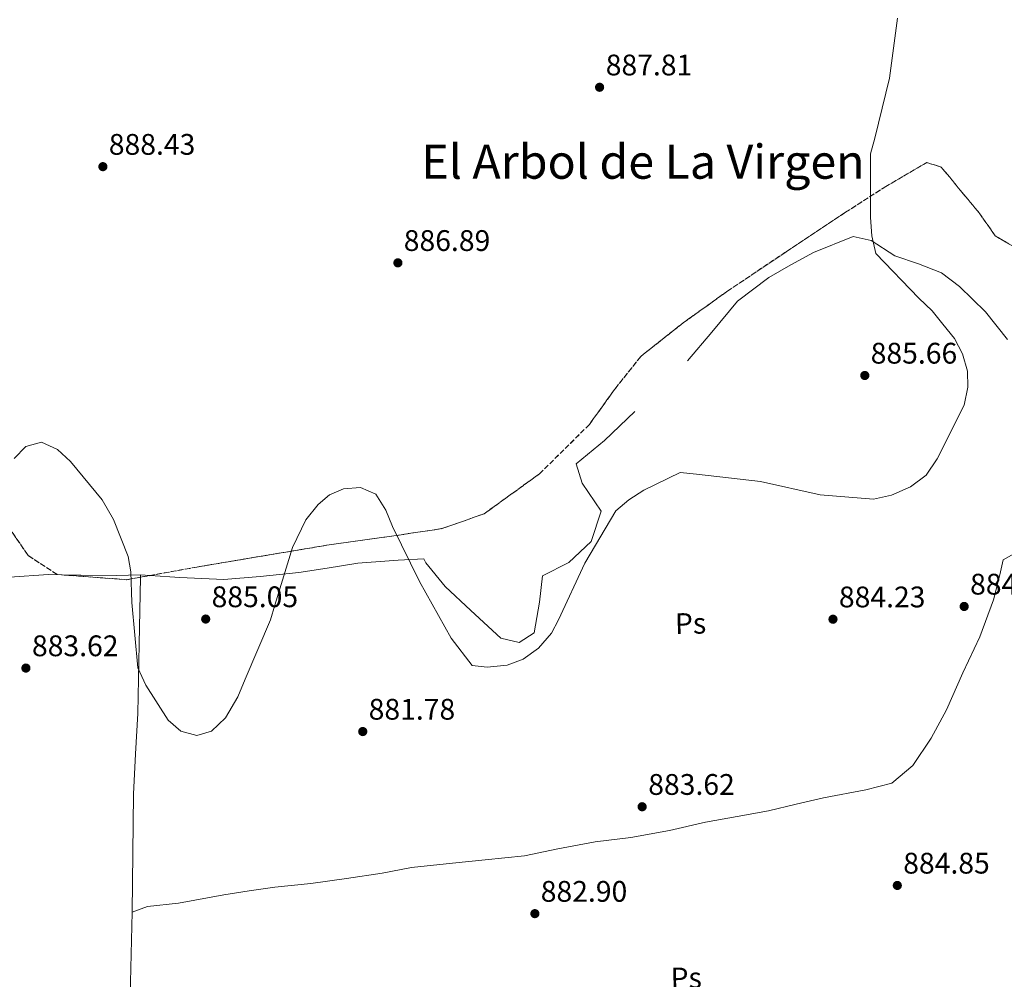
# Model space of a CAD drawing. Units: metres. Extents: x 634151 to 637593, y 4759820 to 4762200.
# Drawn here: x 634757 to 635089, y 4761048 to 4761371 of the extents above; entities that cross this region are included whole.
import ezdxf
from ezdxf.enums import TextEntityAlignment as Align

# ---------------------------------------------------------------- set-up
doc = ezdxf.new("R2010")
doc.units = ezdxf.units.M
doc.header["$MEASUREMENT"] = 0
doc.linetypes.add('DGN Style 3', pattern=[2.435890702152634, 1.739921930109024, -0.6959687720436097])
for name, color, linetype, lineweight in [('Barranco lineal', 142, 'DGN Style 3', 13), ('Cota de punto acotado terreno', 7, 'Continuous', 0), ('Curva de nivel intermedia', 30, 'Continuous', 0), ('Etiqueta de uso rústico', 92, 'Continuous', 0), ('Línea de cambio de uso (parcela vista)', 92, 'Continuous', 0), ('Punto acotado terreno (símbolo)', 7, 'Continuous', 0), ('Texto de Área (paraje) menor', 7, 'Continuous', 0), ('Zona arbolada', 92, 'DGN Style 3', 0)]:
    doc.layers.add(name, color=color, linetype=linetype, lineweight=lineweight)
doc.styles.add('Style-Arial', font='arial.ttf')

# ---------------------------------------------------------------- blocks, each defined once
blk = doc.blocks.new('5PATER')
at = {"layer": 'Barranco lineal', "linetype": 'Continuous', "lineweight": 0}
h = blk.add_hatch(color=51, dxfattribs=at)
edge = h.paths.add_edge_path()
edge.add_ellipse((0, 0), major_axis=(-0.1095731443231308, -0.1110710700762829), ratio=0.9994222409660317, start_angle=0, end_angle=360)

msp = doc.modelspace()

# ---------------------------------------------------------------- linework, layer by layer
at = {"layer": 'Curva de nivel intermedia', "color": 30, "linetype": 'Continuous', "lineweight": 0, "elevation": 885.0000000000002, "flags": 128}
for points in [[(634985.2199999999, 4761218.27), (635006.7600000004, 4761215.750000001), (635026.8700000002, 4761211.329999999), (635044.8099999998, 4761209.800000001), (635050.8899999994, 4761211.140000001), (635057.270000001, 4761213.949999999), (635062.5700000006, 4761217.880000001), (635066.2899999998, 4761223.399999999), (635075.3899999993, 4761241.48), (635076.6600000011, 4761247.529999998), (635076.5500000016, 4761252.899999999), (635074.8100000003, 4761258.730000001), (635072.1100000002, 4761263.970000001), (635068.190000002, 4761268.779999998), (635064.6000000001, 4761273.269999999), (635060.1299999997, 4761277.58), (635045.6700000003, 4761292.609999999), (635044.3400000003, 4761298.529999998), (635043.8200000018, 4761304.699999999), (635043.8100000008, 4761326.109999998), (635045.2600000014, 4761331.350000001), (635050.2500000002, 4761351.560000001), (635052.9500000003, 4761371.8)], [(634755.3899999995, 4761223.569999999), (634759.2200000007, 4761227.55), (634764.5600000005, 4761229.039999999), (634769.9800000008, 4761226.54), (634774.2900000003, 4761222.55), (634785.0400000014, 4761209.57), (634788.7499999997, 4761203.039999999), (634793.79, 4761190.52), (634794.6200000015, 4761185.41), (634794.9800000014, 4761175.079999999), (634796.9500000007, 4761153.05), (634799.7500000012, 4761147.159999999), (634807.2200000011, 4761135.42), (634811.5199999994, 4761131.679999999), (634816.8400000014, 4761130.230000001), (634821.7800000012, 4761131.71), (634826.4999999997, 4761136.189999999), (634830.6799999995, 4761143.269999998), (634833.1700000016, 4761149.27), (634841.7400000013, 4761169.21), (634843.1100000015, 4761174.119999998), (634849.0900000005, 4761193.609999998), (634853.5499999998, 4761202.890000001), (634857.7699999998, 4761208.019999999), (634861.5300000017, 4761211.350000001), (634866.3000000014, 4761213.31), (634871.99, 4761213.75), (634877.2400000005, 4761211.49), (634880.5199999996, 4761206.180000001), (634882.8200000017, 4761200.599999999), (634891.8899999999, 4761182.140000001), (634902.5899999996, 4761163.05), (634909.6000000014, 4761153.82), (634914.7400000001, 4761153.269999999), (634921.4099999999, 4761153.960000001), (634926.8200000012, 4761155.939999999), (634932.0400000004, 4761159.699999999), (634936.3400000009, 4761164.67), (634938.7000000012, 4761169.189999999), (634947.6200000019, 4761188.329999999), (634958.0300000011, 4761205.869999999), (634962.4299999999, 4761209.609999998), (634967.4200000011, 4761212.880000001), (634979.6800000012, 4761218.819999999), (634985.2199999999, 4761218.27)]]:
    msp.add_lwpolyline(points, dxfattribs=at)
at = {"layer": 'Línea de cambio de uso (parcela vista)', "color": 92, "linetype": 'Continuous', "lineweight": 0, "extrusion": (-0.0001094663668813219, -0.005555417949417492, 0.9999845625551037), "elevation": -25635.17162024587, "flags": 128}
msp.add_lwpolyline([(634797.9774424349, 4761114.60512542), (634797.9930429169, 4761115.396837637)], dxfattribs=at)
at = {"layer": 'Línea de cambio de uso (parcela vista)', "color": 92, "linetype": 'Continuous', "lineweight": 0, "extrusion": (0.01200953500275864, -0.0007699565501302636, 0.9999275864961065), "elevation": 4842.218476678041, "flags": 128}
msp.add_lwpolyline([(634741.4970534244, 4761189.479593376), (634744.722887974, 4761189.272793314)], dxfattribs=at)
at = {"layer": 'Línea de cambio de uso (parcela vista)', "color": 92, "linetype": 'Continuous', "lineweight": 0}
for points in [[(634982.2199999997, 4761256.380000001, 885.4600000000064), (634990.3700000001, 4761266.029999999, 884.8899999999995), (634999.0099999999, 4761276.529999999, 885.0399999999937), (635009.5800000001, 4761284.480000001, 884.8999999999943), (635016.9800000006, 4761288.800000001, 884.7599999999949), (635024.5999999996, 4761292.850000001, 884.6000000000058), (635038, 4761298.27, 884.7700000000042), (635044.0300000003, 4761296.9, 884.4700000000012), (635052.0700000003, 4761291.76, 884.3600000000006), (635059.9600000001, 4761289.109999999, 883.529999999999), (635067.75, 4761286.109999999, 882.6699999999984), (635073.8399999999, 4761281.51, 882.9400000000023), (635082.5300000003, 4761272.9, 882.029999999999), (635090.0099999999, 4761263.609999999, 881.8699999999953)], [(634801.1255999999, 4761184.133199999, 884.5210999999982), (634811.1600000003, 4761183.49, 884.3999999999943), (634825.9600000001, 4761182.810000001, 884.2899999999937), (634838.2100000001, 4761183.75, 884.1199999999953), (634851.2400000002, 4761185.100000001, 883.4799999999959), (634860.7699999996, 4761186.630000001, 883.4700000000012), (634871.0700000003, 4761188.32, 883.7899999999937), (634884.6799999997, 4761189.289999999, 884.1000000000058), (634893.3200000003, 4761189.710000001, 884.8899999999995), (634894, 4761188.369999999, 885.5800000000017), (634900.54, 4761180.42, 885.8600000000006), (634909.1600000003, 4761172.380000001, 885.3099999999978), (634919.3499999996, 4761163.02, 884.8600000000006), (634925.4900000002, 4761161.600000001, 884.9100000000036), (634930.4900000002, 4761164.84, 884.9799999999959), (634932.29, 4761175.15, 884.929999999993), (634933.29, 4761184.01, 885.0800000000017), (634942.2400000002, 4761188.51, 885.2899999999937), (634949.7300000006, 4761195.630000001, 885.4799999999959), (634953.0899999999, 4761205.77, 885.1499999999943), (634946.7000000002, 4761215.27, 885.75), (634944.6399999997, 4761221.689999999, 885.779999999999), (634954.1799999997, 4761229.560000001, 885.6300000000047), (634964.4600000001, 4761239.380000001, 885.6699999999984)], [(634745.6529999999, 4761221.985500001, 884.877099999998), (634745.5199999996, 4761218.279999999, 884.7899999999937), (634742.4000000004, 4761215.640000001, 885), (634732.4900000002, 4761217.25, 885.1600000000036), (634727.7000000002, 4761211.029999999, 885.279999999999), (634729.9299999997, 4761199.060000001, 884.7899999999937), (634740.9100000003, 4761188.350000001, 884.3300000000017), (634753.7999999998, 4761183.619999999, 883.8899999999995), (634766.8899999997, 4761184.449999999, 883.6000000000058), (634771.3139000004, 4761184.3522, 883.8037000000041)], [(634795.0999999996, 4761070.800000001, 882.429999999993), (634800.29, 4761072.710000001, 882.3999999999943), (634810.7300000006, 4761073.75, 882.6399999999995), (634825.9900000002, 4761076.560000001, 882.4499999999971), (634834.54, 4761077.92, 882.3300000000017), (634843.1200000001, 4761079.15, 882.179999999993), (634855.2999999998, 4761080.41, 881.7200000000012), (634867.3300000001, 4761082.060000001, 881.5), (634879.3300000001, 4761083.91, 881.6600000000036), (634889.1699999999, 4761085.77, 882.029999999999), (634903.0300000003, 4761087.26, 882.529999999999), (634914.0499999998, 4761088.439999999, 882.779999999999), (634927.2699999996, 4761089.789999999, 883.0899999999965), (634938.4600000001, 4761092.08, 883.0099999999949), (634951.0800000001, 4761094.449999999, 882.8099999999978), (634963.0599999997, 4761095.9, 882.75), (634976.1299999999, 4761098.220000001, 882.7899999999937), (634988.29, 4761101.039999999, 882.8500000000058), (634998.9100000003, 4761102.980000001, 882.8600000000006), (635009.5300000003, 4761104.930000001, 882.8699999999953), (635018.7599999999, 4761107.100000001, 882.9400000000023), (635027.9800000006, 4761109.279999999, 883.1199999999953), (635042.2699999996, 4761111.949999999, 883.6699999999984), (635051.0700000003, 4761114.180000001, 883.8999999999943), (635058.0599999997, 4761120.189999999, 884.0599999999978), (635064.29, 4761129.310000001, 884.2100000000064), (635069.4600000001, 4761138.880000001, 884.2899999999937), (635074.9699999997, 4761151.32, 884.1000000000058), (635080.6200000001, 4761163.51, 883.5399999999937), (635085.2300000006, 4761175.939999999, 883.1000000000058), (635087.3899999997, 4761184.310000001, 882.7400000000052), (635088.5199999996, 4761189.430000001, 882.7400000000052), (635097.4699999997, 4761194.449999999, 882.3699999999953)], [(634771.3139000004, 4761184.3522, 883.8037000000041), (634777.75, 4761184.210000001, 884.1000000000058), (634789.8300000001, 4761184.180000001, 884.4799999999959), (634797.9000000004, 4761184.34, 884.5599999999978)], [(634795.0999999996, 4761070.800000001, 882.1000000000058), (634795.29, 4761090.630000001, 882.5399999999937), (634795.5, 4761110.470000001, 883.0800000000017), (634796.25, 4761124.039999999, 883.8399999999965), (634796.9800000006, 4761137.619999999, 884.4400000000023), (634797.4400000004, 4761160.980000001, 884.5700000000071), (634797.8844, 4761183.5483, 884.6956000000064)], [(634794.5700000003, 4760959.439999999, 879.7899999999937), (634793.1699999999, 4760972.33, 880.4199999999984), (634792.8099999997, 4760988.52, 880.8200000000071), (634793.5099999999, 4761004.76, 880.9499999999971), (634794.3200000003, 4761037.779999999, 881.5200000000042), (634795.0999999996, 4761070.800000001, 882.1000000000058)]]:
    msp.add_polyline3d(points, dxfattribs=at)
at = {"layer": 'Zona arbolada', "color": 92, "linetype": 'DGN Style 3', "lineweight": 0, "elevation": 880.8800000000047, "flags": 128}
for points in [[(634771.3139000004, 4761184.3522), (634793.3499999996, 4761182.730000001), (634797.8844, 4761183.5483)], [(634797.8844, 4761183.5483), (634801.1255999999, 4761184.133199999)]]:
    msp.add_lwpolyline(points, dxfattribs=at)
at = {"layer": 'Zona arbolada', "color": 92, "linetype": 'DGN Style 3', "lineweight": 0}
for points in [[(634949.1399999997, 4761234.980000001, 882.5099999999949), (634957.6500000004, 4761246.850000001, 882.5200000000042), (634966.5700000003, 4761258.039999999, 882.5099999999949), (634980.7300000006, 4761269.199999999, 882.1999999999971), (634995.3799999999, 4761279.710000001, 881.8600000000006), (635015.3799999999, 4761293.130000001, 882.179999999993), (635035.4699999997, 4761306.449999999, 882.5099999999949), (635049.0300000003, 4761315.180000001, 882.1499999999943), (635062.7599999999, 4761323.210000001, 881.8600000000006), (635067.6600000003, 4761321.680000001, 881.8600000000006), (635080.29, 4761306.41, 881.8600000000006), (635085.8399999999, 4761298.560000001, 881.8600000000006), (635092.54, 4761294.550000001, 881.8600000000006), (635104.6399999997, 4761296.5, 881.8600000000006), (635116.7300000006, 4761303.130000001, 881.8600000000006), (635136.8499999996, 4761318.720000001, 881.9499999999971), (635155.0800000001, 4761336.34, 882.179999999993), (635163.9400000004, 4761347.26, 882.8600000000006), (635170.8799999999, 4761359.380000001, 883.4799999999959), (635176.5999999996, 4761376.289999999, 883.3300000000017)], [(635092.54, 4761294.550000001, 881.8600000000006), (635085.8399999999, 4761298.560000001, 881.8600000000006), (635080.29, 4761306.41, 881.8600000000006), (635067.6600000003, 4761321.680000001, 881.8600000000006), (635062.7599999999, 4761323.210000001, 881.8600000000006), (635049.0300000003, 4761315.180000001, 882.1499999999943), (635035.4699999997, 4761306.449999999, 882.5099999999949), (635015.3799999999, 4761293.130000001, 882.179999999993), (634995.3799999999, 4761279.710000001, 881.8600000000006), (634980.7300000006, 4761269.199999999, 882.1999999999971), (634966.5700000003, 4761258.039999999, 882.5099999999949), (634957.6500000004, 4761246.850000001, 882.5200000000042), (634949.1399999997, 4761234.980000001, 882.5099999999949), (634932.3200000003, 4761218.369999999, 882.4400000000023), (634913.6299999999, 4761204.890000001, 882.3099999999978), (634899.4699999997, 4761199.930000001, 882.179999999993), (634880.0300000003, 4761197.01, 881.4900000000052), (634860.5999999996, 4761194.310000001, 880.8800000000047), (634838.75, 4761190.66, 880.8800000000047), (634816.9000000004, 4761186.980000001, 880.8800000000047), (634793.3499999996, 4761182.730000001, 880.8800000000047), (634769.8499999996, 4761184.460000001, 880.8800000000047), (634760.0599999997, 4761190.84, 881.3399999999965), (634753.2999999998, 4761200.720000001, 882.3600000000006)], [(634801.1255999999, 4761184.133199999, 880.8800000000047), (634816.9000000004, 4761186.980000001, 880.8800000000047), (634838.75, 4761190.66, 880.8800000000047), (634860.5999999996, 4761194.310000001, 880.8800000000047), (634880.0300000003, 4761197.01, 881.4900000000052), (634899.4699999997, 4761199.930000001, 882.179999999993), (634913.6299999999, 4761204.890000001, 882.3099999999978), (634932.3200000003, 4761218.369999999, 882.4400000000023), (634949.1399999997, 4761234.980000001, 882.5099999999949)], [(634745.6529999999, 4761221.985500001, 883.9375), (634753.2999999998, 4761200.720000001, 882.3600000000006), (634760.0599999997, 4761190.84, 881.3399999999965), (634769.8499999996, 4761184.460000001, 880.8800000000047), (634771.3139000004, 4761184.3522, 880.8800000000047)]]:
    msp.add_polyline3d(points, dxfattribs=at)

# ---------------------------------------------------------------- block references
at = {"layer": 'Punto acotado terreno (símbolo)', "color": 7, "linetype": 'Continuous', "lineweight": 0, "xscale": 10, "yscale": 10, "zscale": 10}
for p in [(634952.5599999971, 4761348.540000003, 887.8099999999978), (634785.2299999993, 4761321.810000002, 888.4299999999935), (634884.61, 4761289.42, 886.8899999999999), (635041.9200000019, 4761251.490000002, 885.6600000000036), (635075.3999999983, 4761173.710000001, 884.6000000000058), (634819.8700000001, 4761169.470000001, 885.0500000000034), (635031.1999999997, 4761169.410000001, 884.2299999999959), (634759.2899999977, 4761152.960000002, 883.6199999999958), (634872.7800000013, 4761131.590000002, 881.7799999999993), (634966.9099999992, 4761106.27, 883.6199999999958), (635052.8699999999, 4761079.76, 884.8500000000058), (634930.760000002, 4761070.27, 882.8999999999946)]:
    msp.add_blockref('5PATER', p, dxfattribs=at)

# ---------------------------------------------------------------- texts
at = {"layer": 'Cota de punto acotado terreno', "color": 7, "linetype": 'Continuous', "lineweight": 0, "style": 'Style-Arial'}
for s, p in [('887.81', (634954.640000001, 4761352.540000001, 887.8099999999978)), ('888.43', (634787.219999999, 4761325.810000001, 888.429999999993)), ('886.89', (634886.5900000008, 4761293.420000001, 886.8899999999995)), ('885.66', (635043.8999999983, 4761255.489999999, 885.6600000000036)), ('884.60', (635077.3900000004, 4761177.710000002, 884.6000000000058)), ('885.05', (634821.850000001, 4761173.470000002, 885.050000000003)), ('884.23', (635033.1900000018, 4761173.410000001, 884.2299999999959)), ('883.62', (634761.3400000001, 4761156.96, 883.6199999999953)), ('881.78', (634874.7699999989, 4761135.59, 881.779999999999)), ('883.62', (634968.9600000017, 4761110.27, 883.6199999999953)), ('884.85', (635054.8599999996, 4761083.76, 884.8500000000058)), ('882.90', (634932.7399999984, 4761074.270000001, 882.8999999999943))]:
    msp.add_text(s, height=7.000000000000002, dxfattribs=at).set_placement(p)
at = {"layer": 'Etiqueta de uso rústico', "color": 92, "linetype": 'Continuous', "lineweight": 0, "style": 'Style-Arial'}
for p in [(634983.2073229929, 4761168.008773623, 884.2400000000052), (634981.747322991, 4761048.638773621, 882.0800000000017)]:
    msp.add_text('Ps', height=7.000000000000002, rotation=1.09596, dxfattribs=at).set_placement(p, align=Align.MIDDLE_CENTER)
at = {"layer": 'Texto de Área (paraje) menor', "color": 7, "linetype": 'Continuous', "lineweight": 0, "style": 'Style-Arial'}
msp.add_text('El Arbol de La Virgen', height=11.5, dxfattribs=at).set_placement((634967.1754275891, 4761323.490010002, 886.279999999999), align=Align.MIDDLE_CENTER)

doc.saveas('drawing.dxf')
